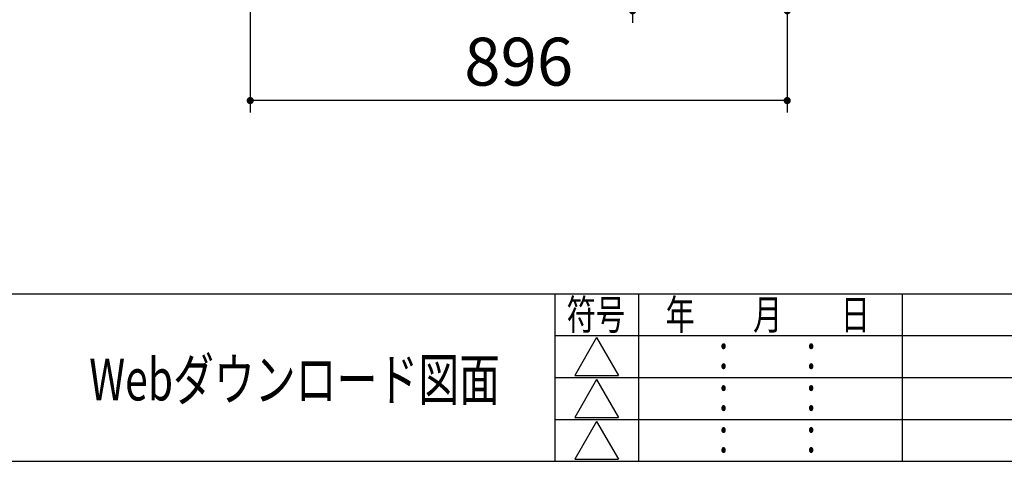
# Model space of a CAD drawing. Units: millimetres. Extents: x 210 to 8110, y 68 to 5608.
# Drawn here: x 2097 to 3740, y 68 to 805 of the extents above; entities that cross this region are included whole.
import ezdxf

# ---------------------------------------------------------------- set-up
doc = ezdxf.new("R2010")
doc.units = ezdxf.units.MM
doc.header["$LTSCALE"] = 5
for name, color, linetype, lineweight in [('キャビ', 134, 'Continuous', 9), ('トラップ', 4, 'Continuous', 9), ('レイヤ_1', 7, 'Continuous', 9)]:
    doc.layers.add(name, color=color, linetype=linetype, lineweight=lineweight)
doc.styles.get("Standard").update_dxf_attribs({"font": 'txt', "bigfont": 'bigfont'})
doc.styles.add('ＭＳ ゴシック', font='txt')
doc.dimstyles.get("Standard").update_dxf_attribs({"dimtxt": 0.18, "dimasz": 0.18, "dimexe": 0.18, "dimexo": 0.0625, "dimgap": 0.09, "dimtad": 0, "dimtih": 1, "dimtoh": 1, "dimdec": 4, "dimzin": 0, "dimdsep": 46, "dimtxsty": 'Standard', "dimcen": 0.09, "dimadec": 0, "dimazin": 0, "dimtfac": 1, "dimtdec": 4, "dimtofl": 0, "dimtmove": 0, "dimatfit": 3, "dimfxl": 1, "dimtolj": 1, "dimtzin": 0, "dimarcsym": 0})

# ---------------------------------------------------------------- blocks, each defined once
blk = doc.blocks.new('_DOT')
at = {"color": 0}
blk.add_line((-0.5, 0), (-1, 0), dxfattribs=at)
at = {"color": 0, "const_width": 0.5}
blk.add_lwpolyline([(-0.25, 0, 1), (0.25, 0, 1)], format="xyb", close=True, dxfattribs=at)
blk = doc.blocks.new('Dim1')
at = {"layer": 'トラップ', "color": 4, "linetype": 'Continuous', "lineweight": 30}
for p, q in [((3120, 1091.3), (3120, 800)), ((3378, 1020), (3378, 800)), ((3378, 820), (3120, 820))]:
    blk.add_line(p, q, dxfattribs=at)
at = {"layer": 'トラップ', "color": 4, "linetype": 'Continuous', "lineweight": 30, "xscale": 12, "yscale": 12, "zscale": 12}
for p, rotation in [((3120, 820), 179.9999999999998), ((3378, 820), 359.9999999999997)]:
    blk.add_blockref('_DOT', p, dxfattribs=dict(at, rotation=rotation))
at = {"layer": 'トラップ', "color": 4, "linetype": 'Continuous', "lineweight": 9, "insert": (3249, 820), "char_height": 70, "width": 900, "attachment_point": 8, "style": 'ＭＳ ゴシック'}
blk.add_mtext('258', dxfattribs=at)
blk = doc.blocks.new('Dim4')
at = {"layer": 'キャビ', "color": 134, "linetype": 'Continuous', "lineweight": 30}
for p, q in [((2482, 1020), (2482, 650)), ((3378, 1020), (3378, 650)), ((3378, 670), (2482, 670))]:
    blk.add_line(p, q, dxfattribs=at)
at = {"layer": 'キャビ', "color": 134, "linetype": 'Continuous', "lineweight": 30, "xscale": 12, "yscale": 12, "zscale": 12}
for p, rotation in [((2482, 670), 179.9999999999998), ((3378, 670), 359.9999999999997)]:
    blk.add_blockref('_DOT', p, dxfattribs=dict(at, rotation=rotation))
at = {"layer": 'キャビ', "color": 134, "linetype": 'Continuous', "lineweight": 9, "insert": (2930, 670), "char_height": 80, "width": 1028.571, "attachment_point": 8, "style": 'ＭＳ ゴシック'}
blk.add_mtext('896', dxfattribs=at)
blk = doc.blocks.new('Dim56')
at = {"layer": 'キャビ', "color": 134, "linetype": 'Continuous', "lineweight": 9}
for p, q in [((2484, 1160), (2320, 1160)), ((2340, 1040), (2340, 1160)), ((2462, 1040), (2320, 1040))]:
    blk.add_line(p, q, dxfattribs=at)
at = {"layer": 'キャビ', "color": 134, "linetype": 'Continuous', "lineweight": 9, "xscale": 12, "yscale": 12, "zscale": 12}
for p, rotation in [((2340, 1160), 269.9999999999998), ((2340, 1040), 89.99999999999959)]:
    blk.add_blockref('_DOT', p, dxfattribs=dict(at, rotation=rotation))
at = {"layer": 'キャビ', "color": 134, "linetype": 'Continuous', "lineweight": 9, "insert": (2340, 1100), "char_height": 70, "width": 850, "attachment_point": 8, "rotation": 90, "style": 'ＭＳ ゴシック'}
blk.add_mtext('120', dxfattribs=at)

msp = doc.modelspace()

# ---------------------------------------------------------------- linework, layer by layer
at = {"layer": 'レイヤ_1', "color": 7, "linetype": 'Continuous', "lineweight": 30}
for p, q in [((210, 347.5), (8110, 347.5)), ((2990, 347.5), (2990, 67.5)), ((3130, 347.5), (3130, 67.5)), ((3570, 347.5), (3570, 67.5)), ((2990, 277.5), (5820, 277.5)), ((3060, 274.167), (3023.434, 210.833)), ((3060, 274.167), (3096.389, 210.833)), ((2990, 207.5), (4680, 207.5)), ((3023.434, 210.833), (3096.389, 210.833)), ((3060, 204.167), (3023.434, 140.833)), ((3060, 204.167), (3096.389, 140.833)), ((2990, 137.5), (4680, 137.5)), ((3023.434, 140.833), (3096.389, 140.833)), ((3060, 134.167), (3023.434, 70.833)), ((3060, 134.167), (3096.389, 70.833)), ((210, 67.5), (8110, 67.5)), ((3023.434, 70.833), (3096.389, 70.833))]:
    msp.add_line(p, q, dxfattribs=at)

# ---------------------------------------------------------------- texts
at = {"layer": 'レイヤ_1', "color": 7, "linetype": 'Continuous', "lineweight": 9}
for s, insert, char_height, width, attachment_point in [('{\\fＭＳ ゴシック;\\W0.714286;年\u3000\u3000月\u3000\u3000日\u3000}', (3175, 287.5), 50, 522.56021, 7), ('{\\fＭＳ ゴシック;\\W0.714286;符号}', (3010, 287.5), 50, 123.84434, 7), ('{\\fＭＳ ゴシック;\\W0.714286;\u3000\u3000：\u3000\u3000：}', (3150, 217.5), 50, 364.63586, 7), ('{\\fＭＳ ゴシック;\\W0.714286;Webダウンロード図面}', (2213.333, 204.167), 70, 868.89835, 4), ('{\\fＭＳ ゴシック;\\W0.714286;\u3000\u3000：\u3000\u3000：}', (3150, 147.5), 50, 364.63586, 7), ('{\\fＭＳ ゴシック;\\W0.714286;\u3000\u3000：\u3000\u3000：}', (3150, 77.5), 50, 364.63586, 7)]:
    msp.add_mtext(s, dxfattribs=dict(at, insert=insert, char_height=char_height, width=width, attachment_point=attachment_point))

# ---------------------------------------------------------------- dimensions: what is measured, and where the dimension line sits
at = {"layer": 'キャビ', "color": 134, "linetype": 'Continuous', "lineweight": 9}
dim = msp.add_linear_dim(base=(2340, 1160), p1=(2482, 1040), p2=(2504, 1160), angle=90, dimstyle='Standard', override={"dimscale": 1, "dimtxt": 70, "dimasz": 12, "dimexe": 20, "dimexo": 20, "dimgap": 0, "dimtad": 1, "dimtih": 0, "dimtoh": 0, "dimdec": 2, "dimzin": 8, "dimtxsty": 'ＭＳ ゴシック', "dimblk1": 'DOT', "dimblk2": 'DOT', "dimsah": 1, "dimse1": 0, "dimse2": 0, "dimtix": 0, "dimtofl": 1, "dimtmove": 1, "dimatfit": 2, "dimtzin": 8}, dxfattribs=at)
dim.commit()
dim.dimension.update_dxf_attribs({"geometry": 'Dim56', "text_midpoint": (2340, 1100), "dimtype": 160})
at = {"layer": 'キャビ', "color": 134, "linetype": 'Continuous', "lineweight": 30}
dim = msp.add_linear_dim(base=(2482, 670), p1=(3378, 1040), p2=(2482, 1040), angle=180, dimstyle='Standard', override={"dimscale": 1, "dimtxt": 80, "dimasz": 12, "dimexe": 20, "dimexo": 20, "dimgap": 0, "dimtad": 1, "dimtih": 0, "dimtoh": 0, "dimdec": 2, "dimzin": 8, "dimtxsty": 'ＭＳ ゴシック', "dimblk1": 'DOT', "dimblk2": 'DOT', "dimsah": 1, "dimse1": 0, "dimse2": 0, "dimtix": 0, "dimtofl": 1, "dimtmove": 1, "dimatfit": 2, "dimtzin": 8}, dxfattribs=at)
dim.commit()
dim.dimension.update_dxf_attribs({"geometry": 'Dim4', "text_midpoint": (2930, 670), "dimtype": 160, "text_rotation": 360})
at = {"layer": 'トラップ', "color": 4, "linetype": 'Continuous', "lineweight": 30}
dim = msp.add_linear_dim(base=(3120, 820), p1=(3378, 1040), p2=(3120, 1111.275), angle=180, dimstyle='Standard', override={"dimscale": 1, "dimtxt": 70, "dimasz": 12, "dimexe": 20, "dimexo": 20, "dimgap": 0, "dimtad": 1, "dimtih": 0, "dimtoh": 0, "dimdec": 2, "dimzin": 8, "dimtxsty": 'ＭＳ ゴシック', "dimblk1": 'DOT', "dimblk2": 'DOT', "dimsah": 1, "dimse1": 0, "dimse2": 0, "dimtix": 0, "dimtofl": 1, "dimtmove": 1, "dimatfit": 2, "dimtzin": 8}, dxfattribs=at)
dim.commit()
dim.dimension.update_dxf_attribs({"geometry": 'Dim1', "text_midpoint": (3249, 820), "dimtype": 160, "text_rotation": 360})

doc.saveas('drawing.dxf')
